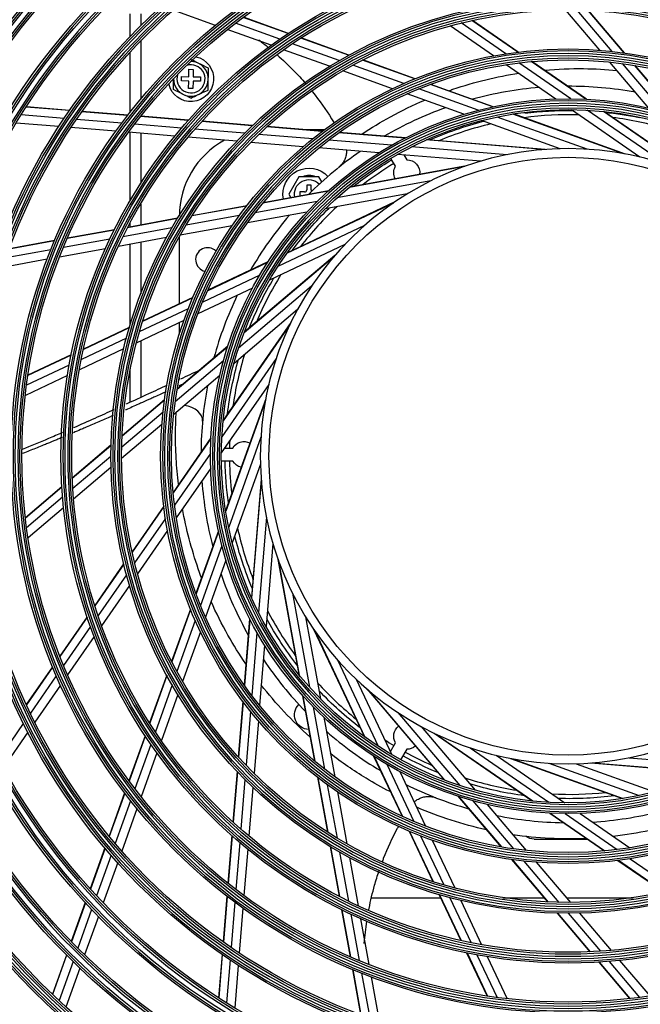
# Model space of a CAD drawing. Units: inches. Extents: x 7 to 10447, y 5 to 4190.
# Drawn here: x 1145 to 1289, y 1649 to 1877 of the extents above; entities that cross this region are included whole.
import ezdxf

# ---------------------------------------------------------------- set-up
doc = ezdxf.new("R2010")
doc.units = ezdxf.units.IN
doc.header["$MEASUREMENT"] = 0
doc.layers.add('LG-Product', color=3, linetype='Continuous')

msp = doc.modelspace()

# ---------------------------------------------------------------- linework, layer by layer
at = {"layer": 'LG-Product', "color": 3, "linetype": 'Continuous'}
for p, q in [((1170.88, 1872.82), (1170.88, 1877.98)), ((1173.28, 1877.98), (1173.28, 1875.27)), ((1190.51, 1875.33), (1180.74, 1878.83)), ((1279.21, 1869.59), (1271.34, 1878.88)), ((1282.06, 1869.33), (1273.98, 1878.86)), ((1284.8, 1868.99), (1276.5, 1878.77)), ((1284.9, 1868.97), (1276.59, 1878.77)), ((1205.37, 1872.14), (1195.13, 1875.81)), ((1207.29, 1873.44), (1196.92, 1877.15)), ((1207.36, 1873.48), (1196.98, 1877.2)), ((1254.71, 1868.3), (1244.7, 1875.23)), ((1257.53, 1868.78), (1247.25, 1875.89)), ((1260.26, 1869.16), (1249.71, 1876.46)), ((1260.36, 1869.17), (1249.8, 1876.48)), ((1203.38, 1870.73), (1193.27, 1874.35)), ((1173.28, 1871.71), (1173.28, 1858.28)), ((1219.1, 1867.22), (1208.29, 1871.09)), ((1221.25, 1868.44), (1210.25, 1872.38)), ((1221.33, 1868.48), (1210.32, 1872.42)), ((1170.88, 1855.32), (1170.88, 1869.18)), ((1216.86, 1865.9), (1206.25, 1869.7)), ((1233.97, 1861.9), (1222.21, 1866.11)), ((1236.51, 1862.97), (1224.43, 1867.3)), ((1236.61, 1863.01), (1224.51, 1867.34)), ((1269.1, 1858.33), (1257.64, 1866.26)), ((1272.54, 1858.38), (1260.56, 1866.68)), ((1275.97, 1858.28), (1263.4, 1866.98)), ((1276.1, 1858.27), (1263.5, 1866.99)), ((1290.53, 1856.24), (1281.52, 1866.87)), ((1293.87, 1855.39), (1284.45, 1866.51)), ((1297.16, 1854.41), (1287.27, 1866.08)), ((1297.28, 1854.37), (1287.37, 1866.06)), ((1184.39, 1863.49), (1184.41, 1865.19)), ((1184.41, 1865.19), (1185.41, 1865.17)), ((1185.41, 1865.17), (1185.39, 1863.47)), ((1231.37, 1860.7), (1219.91, 1864.81)), ((1182.67, 1862.51), (1182.69, 1863.51)), ((1184.37, 1862.49), (1182.67, 1862.51)), ((1182.69, 1863.51), (1184.39, 1863.49)), ((1184.35, 1860.79), (1184.37, 1862.49)), ((1185.37, 1862.47), (1185.35, 1860.77)), ((1187.07, 1862.45), (1185.37, 1862.47)), ((1185.39, 1863.47), (1187.09, 1863.45)), ((1187.09, 1863.45), (1187.07, 1862.45)), ((1254.51, 1856.53), (1240.11, 1861.68)), ((1254.63, 1856.55), (1240.2, 1861.72)), ((1185.35, 1860.77), (1184.35, 1860.79)), ((1247.85, 1854.8), (1234.73, 1859.5)), ((1251.17, 1855.74), (1237.45, 1860.65)), ((1155.62, 1853.87), (1145.72, 1854.69)), ((1156.83, 1855.65), (1146.86, 1856.47)), ((1156.88, 1855.71), (1146.9, 1856.53)), ((1170.27, 1854.54), (1159.72, 1855.41)), ((1170.32, 1854.61), (1159.76, 1855.48)), ((1284.72, 1845.71), (1259.16, 1854.86)), ((1285.13, 1845.63), (1259.3, 1854.88)), ((1288.47, 1844.91), (1272.64, 1855.87)), ((1294.48, 1843.19), (1276.33, 1855.75)), ((1302.35, 1840.01), (1280.04, 1855.46)), ((1302.73, 1839.83), (1280.17, 1855.45)), ((1154.37, 1851.97), (1144.55, 1852.78)), ((1168.93, 1852.78), (1158.48, 1853.64)), ((1182.73, 1851.64), (1171.88, 1852.54)), ((1184.24, 1853.4), (1173.26, 1854.3)), ((1184.3, 1853.46), (1173.31, 1854.36)), ((1199.02, 1852.18), (1187.38, 1853.14)), ((1199.09, 1852.24), (1187.43, 1853.2)), ((1270.04, 1846.85), (1251.91, 1853.35)), ((1276.29, 1846.74), (1255.5, 1854.18)), ((1167.54, 1850.89), (1157.2, 1851.74)), ((1181.16, 1849.77), (1170.46, 1850.65)), ((1170.88, 1834.94), (1170.88, 1850.61)), ((1173.28, 1850.41), (1173.28, 1838.86)), ((1197.25, 1850.45), (1185.81, 1851.39)), ((1213, 1849.15), (1200.55, 1850.18)), ((1215.18, 1850.85), (1202.39, 1851.9)), ((1215.26, 1850.91), (1202.45, 1851.96)), ((1210.9, 1851.27), (1215.74, 1851.27)), ((1234.22, 1849.28), (1218.98, 1850.54)), ((1234.34, 1849.34), (1219.07, 1850.6)), ((1195.44, 1848.59), (1184.2, 1849.52)), ((1210.8, 1847.33), (1198.67, 1848.33)), ((1231.21, 1847.65), (1216.68, 1848.85)), ((1266.21, 1846.65), (1239.15, 1848.88)), ((1266.62, 1846.68), (1239.28, 1848.93)), ((1228.24, 1845.89), (1214.36, 1847.03)), ((1251.73, 1843.96), (1232.54, 1845.54)), ((1257.8, 1845.47), (1235.8, 1847.28)), ((1232.06, 1842.8), (1230.99, 1844.64)), ((1234.01, 1845.42), (1234.66, 1844.3)), ((1248.08, 1842.77), (1221.37, 1837.92)), ((1248.48, 1842.91), (1221.48, 1838.01)), ((1209.79, 1840.37), (1207.48, 1836.37)), ((1214.41, 1840.37), (1209.79, 1840.37)), ((1212.13, 1840.68), (1212.09, 1840.68)), ((1215.08, 1839.21), (1214.41, 1840.37)), ((1240.26, 1839.45), (1218.55, 1835.5)), ((1216.51, 1837.04), (1201.46, 1834.3)), ((1216.6, 1837.12), (1201.53, 1834.38)), ((1211.1, 1836.87), (1210, 1836.87)), ((1210, 1836.87), (1210, 1835.92)), ((1211.6, 1838.47), (1211.6, 1837.37)), ((1212.6, 1838.47), (1211.6, 1838.47)), ((1212.6, 1837.37), (1212.6, 1838.47)), ((1234.8, 1836.42), (1215.85, 1832.98)), ((1214.02, 1834.68), (1199.67, 1832.08)), ((1231.58, 1834.33), (1207.04, 1822.73)), ((1231.93, 1834.57), (1207.12, 1822.84)), ((1207.48, 1836.37), (1207.95, 1835.55)), ((1173.28, 1834.09), (1173.28, 1829.25)), ((1197.71, 1833.62), (1185.08, 1831.33)), ((1197.77, 1833.7), (1185.13, 1831.4)), ((1211.61, 1832.21), (1197.9, 1829.72)), ((1181.76, 1830.72), (1170.26, 1828.63)), ((1181.8, 1830.8), (1170.3, 1828.71)), ((1170.88, 1828.81), (1170.88, 1829.82)), ((1196.04, 1831.42), (1183.75, 1829.18)), ((1167.17, 1828.07), (1156.32, 1826.1)), ((1167.21, 1828.15), (1156.36, 1826.18)), ((1180.49, 1828.59), (1169.2, 1826.54)), ((1194.39, 1829.08), (1182.41, 1826.91)), ((1224.89, 1829.1), (1204.93, 1819.67)), ((1153.38, 1825.57), (1142.96, 1823.67)), ((1153.41, 1825.64), (1142.98, 1823.75)), ((1166.15, 1825.99), (1155.45, 1824.04)), ((1179.23, 1826.33), (1168.13, 1824.31)), ((1173.28, 1825.25), (1173.28, 1813.4)), ((1182.2, 1811.07), (1182.2, 1826.54)), ((1152.54, 1823.51), (1142.22, 1821.64)), ((1165.13, 1823.77), (1154.57, 1821.85)), ((1170.88, 1806.36), (1170.88, 1824.81)), ((1220.39, 1824.76), (1202.98, 1816.54)), ((1151.69, 1821.33), (1141.47, 1819.47)), ((1202.57, 1820.62), (1188.74, 1814.08)), ((1202.64, 1820.73), (1188.78, 1814.18)), ((1217.82, 1821.91), (1197.12, 1804.35)), ((1218.1, 1822.23), (1197.17, 1804.48)), ((1200.77, 1817.7), (1187.59, 1811.47)), ((1199.08, 1814.69), (1186.49, 1808.74)), ((1212.71, 1815.12), (1195.88, 1800.85)), ((1185.29, 1812.45), (1173.69, 1806.97)), ((1185.33, 1812.55), (1173.71, 1807.06)), ((1184.25, 1809.9), (1172.95, 1804.56)), ((1209.49, 1809.77), (1194.81, 1797.32)), ((1183.26, 1807.21), (1172.25, 1802.01)), ((1170.63, 1805.53), (1160.07, 1800.53)), ((1170.66, 1805.61), (1160.09, 1800.62)), ((1182.2, 1804.05), (1182.2, 1806.71)), ((1207.75, 1806.35), (1192.3, 1784.03)), ((1207.93, 1806.73), (1192.31, 1784.17)), ((1169.97, 1803.14), (1159.59, 1798.24)), ((1173.28, 1802.5), (1173.28, 1789.44)), ((1169.33, 1800.63), (1159.13, 1795.81)), ((1193.35, 1801.16), (1181.68, 1791.26)), ((1193.39, 1801.28), (1181.7, 1791.37)), ((1157.23, 1799.19), (1147.26, 1794.48)), ((1157.24, 1799.27), (1147.27, 1794.56)), ((1192.37, 1797.87), (1181.25, 1788.44)), ((1204.57, 1798.47), (1192.01, 1780.33)), ((1156.79, 1796.92), (1146.95, 1792.27)), ((1170.88, 1788.35), (1170.88, 1796.08)), ((1156.37, 1794.51), (1146.67, 1789.92)), ((1191.52, 1794.53), (1180.89, 1785.52)), ((1182.2, 1793.57), (1182.2, 1794.04)), ((1202.85, 1792.47), (1191.88, 1776.64)), ((1178.77, 1788.8), (1168.98, 1780.5)), ((1178.79, 1788.89), (1168.99, 1780.59)), ((1202.13, 1789.13), (1192.88, 1763.29)), ((1202.05, 1788.71), (1192.9, 1763.16)), ((1178.43, 1786.06), (1168.9, 1777.97)), ((1178.17, 1783.21), (1168.88, 1775.34)), ((1189.49, 1780.09), (1180.77, 1767.5)), ((1189.48, 1779.97), (1180.78, 1767.4)), ((1201.02, 1780.28), (1193.58, 1759.5)), ((1166.41, 1778.4), (1157.49, 1770.84)), ((1166.41, 1778.31), (1157.5, 1770.75)), ((1192.67, 1777.77), (1194.52, 1777.77)), ((1166.38, 1775.84), (1157.63, 1768.41)), ((1189.38, 1776.54), (1181.08, 1764.56)), ((1166.41, 1773.24), (1157.81, 1765.95)), ((1189.43, 1773.09), (1181.5, 1761.64)), ((1194.52, 1774.77), (1191.89, 1774.77)), ((1200.91, 1774.04), (1194.41, 1755.91)), ((1201.08, 1770.62), (1198.83, 1743.28)), ((1155.1, 1768.81), (1146.68, 1761.67)), ((1155.1, 1768.72), (1146.69, 1761.59)), ((1201.11, 1770.2), (1198.88, 1743.15)), ((1155.27, 1766.41), (1146.97, 1759.37)), ((1155.49, 1763.98), (1147.3, 1757.03)), ((1178.59, 1764.36), (1171.28, 1753.8)), ((1178.6, 1764.26), (1171.3, 1753.71)), ((1178.98, 1761.52), (1171.87, 1751.25)), ((1202.29, 1761.79), (1200.48, 1739.79)), ((1179.46, 1758.7), (1172.53, 1748.7)), ((1191.21, 1758.63), (1186.04, 1744.2)), ((1191.23, 1758.5), (1186.08, 1744.1)), ((1192.02, 1755.17), (1187.11, 1741.44)), ((1203.8, 1755.73), (1202.22, 1736.54)), ((1204.85, 1752.47), (1209.75, 1725.48)), ((1169.35, 1751.02), (1162.69, 1741.4)), ((1169.37, 1750.93), (1162.72, 1741.32)), ((1192.96, 1751.85), (1188.26, 1738.73)), ((1204.99, 1752.08), (1209.84, 1725.37)), ((1169.99, 1748.53), (1163.45, 1739.09)), ((1170.69, 1746.04), (1164.27, 1736.76)), ((1208.31, 1744.26), (1212.26, 1722.54)), ((1160.91, 1738.82), (1154.63, 1729.75)), ((1160.93, 1738.74), (1154.66, 1729.68)), ((1184.75, 1740.6), (1180.42, 1728.51)), ((1184.79, 1740.51), (1180.46, 1728.43)), ((1211.34, 1738.79), (1214.78, 1719.85)), ((1161.69, 1736.55), (1155.49, 1727.61)), ((1185.86, 1737.97), (1181.65, 1726.2)), ((1198.42, 1738.33), (1197.16, 1723.06)), ((1198.48, 1738.22), (1197.22, 1722.98)), ((1162.53, 1734.26), (1156.42, 1725.43)), ((1187.06, 1735.37), (1182.95, 1723.91)), ((1200.1, 1735.2), (1198.91, 1720.68)), ((1213.19, 1735.92), (1224.91, 1711.12)), ((1213.43, 1735.58), (1225.03, 1711.04)), ((1201.87, 1732.24), (1200.73, 1718.35)), ((1218.66, 1728.89), (1228.09, 1708.93)), ((1152.92, 1727.29), (1146.89, 1718.58)), ((1152.95, 1727.22), (1146.92, 1718.51)), ((1153.81, 1725.17), (1147.84, 1716.55)), ((1179.28, 1725.33), (1175.34, 1714.32)), ((1179.32, 1725.25), (1175.38, 1714.25)), ((1154.75, 1723.02), (1148.85, 1714.49)), ((1180.54, 1723.09), (1176.67, 1712.28)), ((1223, 1724.39), (1231.22, 1706.98)), ((1181.86, 1720.86), (1178.06, 1710.24)), ((1210.64, 1720.6), (1213.38, 1705.52)), ((1210.72, 1720.51), (1213.46, 1705.46)), ((1225.53, 1722.09), (1243.28, 1701.17)), ((1225.85, 1721.82), (1243.41, 1701.12)), ((1196.85, 1719.25), (1195.8, 1706.45)), ((1196.91, 1719.17), (1195.86, 1706.38)), ((1198.61, 1717), (1197.58, 1704.54)), ((1213.08, 1718.01), (1215.68, 1703.67)), ((1232.64, 1716.71), (1246.91, 1699.88)), ((1146.2, 1714.19), (1140.55, 1706.03)), ((1200.43, 1714.8), (1199.43, 1702.66)), ((1215.55, 1715.61), (1218.04, 1701.9)), ((1147.23, 1712.15), (1141.62, 1704.06)), ((1237.99, 1713.49), (1250.44, 1698.81)), ((1241.03, 1711.93), (1263.59, 1696.31)), ((1241.41, 1711.75), (1263.73, 1696.3)), ((1174.28, 1711.36), (1170.56, 1700.98)), ((1174.32, 1711.29), (1170.61, 1700.91)), ((1175.62, 1709.37), (1171.95, 1699.13)), ((1230.88, 1707.7), (1232.06, 1709.74)), ((1177.03, 1707.38), (1173.41, 1697.27)), ((1234.66, 1708.24), (1233.26, 1705.82)), ((1249.29, 1708.57), (1267.43, 1696)), ((1227.03, 1706.63), (1233.58, 1692.78)), ((1227.14, 1706.56), (1233.67, 1692.74)), ((1230.06, 1704.77), (1236.29, 1691.59)), ((1255.29, 1706.84), (1271.12, 1695.88)), ((1258.63, 1706.13), (1284.46, 1696.87)), ((1259.05, 1706.05), (1284.6, 1696.9)), ((1267.48, 1705.02), (1288.26, 1697.57)), ((1273.72, 1704.9), (1291.85, 1698.41)), ((1277.14, 1705.07), (1304.48, 1702.82)), ((1277.56, 1705.11), (1304.61, 1702.88)), ((1285.97, 1706.29), (1307.97, 1704.48)), ((1195.52, 1703.08), (1194.56, 1691.43)), ((1195.58, 1703.02), (1194.62, 1691.37)), ((1233.07, 1703.08), (1239.02, 1690.48)), ((1197.31, 1701.25), (1196.37, 1689.81)), ((1214.06, 1701.76), (1216.36, 1689.13)), ((1214.14, 1701.7), (1216.43, 1689.08)), ((1169.55, 1698.16), (1165.98, 1688.18)), ((1169.6, 1698.09), (1166.03, 1688.12)), ((1199.17, 1699.44), (1198.24, 1688.2)), ((1216.34, 1700.04), (1218.58, 1687.74)), ((1218.68, 1698.39), (1220.85, 1686.41)), ((1170.96, 1696.34), (1167.42, 1686.47)), ((1246.48, 1697.38), (1256.39, 1685.7)), ((1246.6, 1697.35), (1256.5, 1685.68)), ((1249.89, 1696.36), (1259.32, 1685.25)), ((1253.23, 1695.51), (1262.24, 1684.89)), ((1172.43, 1694.51), (1168.93, 1684.74)), ((1267.67, 1693.49), (1280.26, 1684.76)), ((1267.79, 1693.48), (1280.36, 1684.77)), ((1271.22, 1693.38), (1283.2, 1685.08)), ((1274.67, 1693.43), (1286.12, 1685.49)), ((1235.21, 1689.32), (1240.7, 1677.71)), ((1235.31, 1689.29), (1240.79, 1677.68)), ((1194.3, 1688.3), (1193.4, 1677.31)), ((1194.36, 1688.24), (1193.46, 1677.26)), ((1196.12, 1686.72), (1195.22, 1675.88)), ((1237.86, 1688.25), (1243.2, 1676.95)), ((1240.55, 1687.26), (1245.75, 1676.25)), ((1264.04, 1687.49), (1276.32, 1687.49)), ((1165, 1685.45), (1161.62, 1676.03)), ((1165.05, 1685.4), (1161.68, 1675.97)), ((1197.99, 1685.16), (1197.11, 1674.46)), ((1216.96, 1685.8), (1219.05, 1674.29)), ((1217.04, 1685.75), (1219.13, 1674.26)), ((1219.17, 1684.49), (1221.22, 1673.2)), ((1166.45, 1683.77), (1163.1, 1674.42)), ((1167.97, 1682.06), (1164.65, 1672.79)), ((1221.43, 1683.22), (1223.45, 1672.13)), ((1258.87, 1682.78), (1267.17, 1672.99)), ((1258.96, 1682.77), (1267.26, 1672.98)), ((1261.7, 1682.43), (1269.79, 1672.9)), ((1264.55, 1682.16), (1272.42, 1672.88)), ((1283.4, 1682.59), (1293.96, 1675.27)), ((1283.5, 1682.6), (1294.05, 1675.29)), ((1286.24, 1682.98), (1296.51, 1675.87)), ((1160.48, 1672.83), (1157.27, 1663.87)), ((1160.53, 1672.78), (1157.32, 1663.82)), ((1193.15, 1674.32), (1192.28, 1663.76)), ((1193.22, 1674.27), (1192.35, 1663.72)), ((1194.98, 1672.93), (1194.12, 1662.48)), ((1226.57, 1673.98), (1242.47, 1673.98)), ((1242.15, 1674.66), (1247.14, 1664.08)), ((1242.23, 1674.63), (1247.23, 1664.06)), ((1244.62, 1673.96), (1249.52, 1663.58)), ((1247.13, 1673.32), (1251.95, 1663.13)), ((1256.87, 1673.98), (1266.33, 1673.98)), ((1271.49, 1673.98), (1286.89, 1673.98)), ((1161.97, 1671.25), (1158.78, 1662.35)), ((1196.87, 1671.54), (1196.02, 1661.2)), ((1219.61, 1671.2), (1221.58, 1660.35)), ((1219.69, 1671.17), (1221.66, 1660.32)), ((1163.52, 1669.64), (1160.35, 1660.81)), ((1221.77, 1670.15), (1223.72, 1659.45)), ((1223.99, 1669.13), (1225.91, 1658.56)), ((1269.36, 1670.41), (1276.92, 1661.49)), ((1269.45, 1670.41), (1277.01, 1661.49)), ((1271.92, 1670.38), (1279.35, 1661.62)), ((1274.52, 1670.41), (1281.81, 1661.81)), ((1156.15, 1660.74), (1152.9, 1651.67)), ((1156.2, 1660.69), (1152.95, 1651.62)), ((1157.67, 1659.23), (1154.44, 1650.22)), ((1192.05, 1660.87), (1191.22, 1650.89)), ((1192.11, 1660.83), (1191.29, 1650.85)), ((1193.89, 1659.62), (1193.07, 1649.72)), ((1248.49, 1661.24), (1253.2, 1651.27)), ((1248.57, 1661.22), (1253.28, 1651.26)), ((1250.84, 1660.79), (1255.49, 1650.95)), ((1253.25, 1660.37), (1257.84, 1650.66)), ((1281.35, 1659.26), (1288.39, 1650.96)), ((1283.78, 1659.49), (1290.73, 1651.3)), ((1159.25, 1657.71), (1156.03, 1648.74)), ((1195.79, 1658.36), (1194.98, 1648.55)), ((1222.12, 1657.4), (1224.01, 1646.98)), ((1222.19, 1657.37), (1224.09, 1646.95)), ((1278.95, 1659.09), (1286.09, 1650.68)), ((1279.04, 1659.1), (1286.17, 1650.69)), ((1224.25, 1656.53), (1226.12, 1646.22)), ((1226.43, 1655.68), (1228.29, 1645.47))]:
    msp.add_line(p, q, dxfattribs=at)
for radius in [278.25, 277.31, 275.7, 275.25, 266.75, 265.81, 264.2, 263.75, 255.25, 254.31, 252.7, 252.25, 243.5, 242.56, 241.45, 241, 232, 231.06, 229.95, 229.5, 220.5, 219.56, 218.45, 218, 209, 208.06, 206.95, 206.5, 197.5, 196.56, 195.45, 195, 186, 185.06, 183.95, 183.5, 174.5, 173.56, 172.45, 172, 163.25, 162.31, 160.7, 160.25, 151.75, 150.81, 149.2, 148.75, 140, 139.06, 137.95, 137.5, 128.5, 127.56, 126.45, 126, 117, 116.06, 114.95, 114.5, 105.5, 104.56, 103.45, 103, 94, 93.06, 91.95, 91.5, 82.5, 81.56, 80.45, 80, 69]:
    msp.add_circle((1271.88, 1775.88), radius, dxfattribs=at)
at = {"layer": 'LG-Product', "color": 3, "linetype": 'Continuous', "extrusion": (0, 0, -1)}
for radius in [277.8, 276.19, 266.3, 264.69, 254.8, 253.19, 243.05, 241.94, 231.55, 230.44, 220.05, 218.94, 208.55, 207.44, 197.05, 195.94, 185.55, 184.44, 174.05, 172.94, 162.8, 161.19, 151.3, 149.69, 139.55, 138.44, 128.05, 126.94, 116.55, 115.44, 105.05, 103.94, 93.55, 92.44, 82.05, 80.94, 71]:
    msp.add_circle((-1271.88, 1775.88), radius, dxfattribs=at)
for centre, radius, start, end in [((-1271.88, 1775.88), 287.45, 8.2935, 81.7065), ((-1184.88, 1862.98), 5.25, 102.6062, 347.4512), ((-1272.2, 1776.27), 79.44, 82.5644, 90.4898), ((-1272.2, 1776.27), 79.44, 95.9255, 101.6603), ((-1272.2, 1776.27), 79.44, 66.0585, 75.5265), ((-1272.2, 1776.27), 79.44, 51.1916, 58.9181), ((-1234.66, 1841.3), 3, 90, 186.7894), ((-1212.1, 1836.37), 6, 349.0369, 137.0194), ((-1234.66, 1841.3), 3, 332.6156, 30), ((-1212.1, 1836.37), 3.35, 348.5025, 136.125), ((-1272.2, 1776.27), 79.44, 36.3593, 45.717), ((-1272.2, 1776.27), 79.44, 21.5514, 30.8603), ((-1272.2, 1776.27), 79.44, 6.7534, 16.0235), ((-1197.12, 1776.27), 3, 30, 117.0675), ((-1272.2, 1776.27), 79.44, 351.9516, 358.9181), ((-1197.12, 1776.27), 3, 282.3375, 330), ((-1272.2, 1776.27), 79.44, 337.1337, 346.3631), ((-1272.2, 1776.27), 79.44, 322.287, 331.5173), ((-1272.2, 1776.27), 79.44, 307.3996, 316.6471), ((-1212.1, 1716.16), 3.35, 270.7481, 46.1306), ((-1212.1, 1716.16), 6, 222.975, 226.395), ((-1234.66, 1711.24), 3, 330, 50.8031), ((-1234.66, 1711.24), 3, 228.6019, 270), ((-1272.2, 1776.27), 79.44, 292.4621, 298.9181), ((-1272.2, 1776.27), 79.44, 277.4726, 286.7951), ((-1272.2, 1776.27), 79.44, 262.4298, 271.8038), ((-1272.2, 1776.27), 88.73, 282.4601, 293.4023), ((-1272.2, 1776.27), 88.73, 252.4069, 263.449), ((-1271.88, 1775.88), 299.44, 287.5413, 342.7678), ((-1272.2, 1776.27), 88.73, 267.4678, 278.4423), ((-1264.04, 1690.49), 3, 270, 307.244), ((-1271.88, 1775.88), 298.5, 288.5451, 341.4549)]:
    msp.add_arc(centre, radius, start, end, dxfattribs=at)
at = {"layer": 'LG-Product', "color": 3, "linetype": 'Continuous'}
for centre, radius, start, end in [((1271.88, 1775.88), 287, 99.5771, 170.4229), ((1184.88, 1862.98), 4, 179.1501, 90.6446), ((1184.88, 1862.98), 3.25, 162.4326, 107.5045), ((1272.2, 1776.27), 85, 94.6834, 105.2588), ((1272.2, 1776.27), 85, 79.6759, 90.2929), ((1272.2, 1776.27), 85, 109.6527, 120.1864), ((1272.2, 1776.27), 78.44, 88.4211, 97.6705), ((1272.2, 1776.27), 78.44, 103.3827, 112.5743), ((1272.2, 1776.27), 78.44, 73.4125, 82.7152), ((1202.2, 1831.27), 20, 118.6327, 180), ((1272.2, 1776.27), 85, 124.5874, 135.0829), ((1272.2, 1776.27), 78.44, 121.0957, 127.4338), ((1211.1, 1837.37), 0.5, 270, 0), ((1213.1, 1837.37), 0.5, 180, 225.5625), ((1272.2, 1776.27), 78.44, 133.1849, 142.2564), ((1272.2, 1776.27), 85, 139.4925, 149.9516), ((1188.7, 1821.27), 2.75, 44.5669, 258.1875), ((1272.2, 1776.27), 78.44, 148.0354, 157.0518), ((1272.2, 1776.27), 85, 154.3751, 164.8029), ((1272.2, 1776.27), 78.44, 162.8642, 171.8372), ((1272.2, 1776.27), 85, 169.2415, 179.6462), ((1272.2, 1776.27), 78.44, 177.6849, 178.9043), ((1272.2, 1776.27), 78.44, 181.0957, 186.6272), ((1272.2, 1776.27), 85, 184.1009, 194.4923), ((1272.2, 1776.27), 78.44, 192.5102, 201.4335), ((1272.2, 1776.27), 85, 198.9626, 209.3523), ((1272.2, 1776.27), 78.44, 207.3489, 216.2695), ((1272.2, 1776.27), 85, 213.8348, 224.2332), ((1272.2, 1776.27), 78.44, 222.213, 231.1507), ((1271.88, 1775.88), 289.5, 192.1643, 257.8357), ((1272.2, 1776.27), 85, 228.7295, 239.1452), ((1272.2, 1776.27), 78.44, 237.1141, 238.9043), ((1272.2, 1776.27), 78.44, 241.0957, 246.0835), ((1272.2, 1776.27), 85, 243.6503, 254.0972), ((1272.2, 1776.27), 78.44, 252.0594, 261.0722), ((1272.2, 1776.27), 78.44, 267.05, 276.1187), ((1272.2, 1776.27), 85, 273.5993, 284.1227), ((1272.2, 1776.27), 85, 258.6057, 269.0891), ((1271.88, 1775.88), 298.95, 197.9221, 252.0779), ((1271.88, 1775.88), 311.56, 203.3696, 246.4076)]:
    msp.add_arc(centre, radius, start, end, dxfattribs=at)
for centre, major_axis, ratio, start_param, end_param in [((1212.08, 1836.37), (0, 4.31), 0.998969, 1.706719, 1.767539), ((1212.12, 1836.37), (0, 4.31), 0.998969, 1.731607, 1.765673), ((1182.57, 1784.45), (4.98, -0.45), 0.644909, 0, 1.473929)]:
    msp.add_ellipse(centre, major_axis=major_axis, ratio=ratio, start_param=start_param, end_param=end_param, dxfattribs=at)
for points in [[(1200.53, 1871.96), (1201.28, 1871.4), (1202.02, 1870.82), (1202.74, 1870.23)], [(1186.66, 1866.56), (1186.08, 1866.85), (1185.49, 1867.14), (1184.95, 1867.41)], [(1188.92, 1865.44), (1188.22, 1865.79), (1187.45, 1866.17), (1186.66, 1866.56)], [(1188.88, 1862.92), (1188.89, 1863.81), (1188.91, 1864.66), (1188.92, 1865.44)], [(1180.84, 1860.52), (1180.86, 1861.29), (1180.87, 1862.15), (1180.88, 1863.04)], [(1188.84, 1860.4), (1188.86, 1861.18), (1188.87, 1862.03), (1188.88, 1862.92)], [(1183.1, 1859.4), (1182.31, 1859.79), (1181.55, 1860.17), (1180.84, 1860.52)], [(1184.82, 1858.54), (1184.27, 1858.82), (1183.69, 1859.1), (1183.1, 1859.4)], [(1184.82, 1858.54), (1185.37, 1858.8), (1185.95, 1859.07), (1186.56, 1859.35)], [(1186.56, 1859.35), (1187.36, 1859.72), (1188.13, 1860.07), (1188.84, 1860.4)], [(1186.83, 1795.71), (1185.37, 1795.03), (1183.91, 1794.35), (1182.44, 1793.67)], [(1183.1, 1792.55), (1182.77, 1792.4), (1182.43, 1792.24), (1182.09, 1792.09)], [(1212.31, 1711.13), (1208.17, 1714.79), (1204.42, 1718.8), (1201.08, 1723.07)], [(1224.87, 1663.41), (1225.01, 1665.13), (1225.21, 1666.85), (1225.47, 1668.56)]]:
    msp.add_open_spline(points, degree=3, dxfattribs=at)
for points, knots in [([(1204.74, 1868.54), (1206.06, 1867.38), (1208.33, 1865.24), (1210.44, 1862.94), (1211.33, 1861.9)], [0, 0, 0, 0, 0.562659, 1, 1, 1, 1]), ([(1244.4, 1860.25), (1244.71, 1860.36), (1245.02, 1860.47), (1250.33, 1862.27), (1255.43, 1863.51), (1260.56, 1864.3)], [0, 0, 0, 0, 0.05849, 0.05849, 1, 1, 1, 1]), ([(1266.46, 1865.01), (1269.47, 1865.27), (1272.48, 1865.38), (1278.06, 1865.32), (1280.63, 1865.18), (1283.17, 1864.93)], [0, 0, 0, 0, 0.537585, 0.537585, 1, 1, 1, 1]), ([(1212.76, 1860.19), (1212.81, 1860.12), (1214.46, 1858.07), (1216.21, 1855.63), (1217.7, 1853.13), (1217.89, 1852.82)], [0, 0, 0, 0, 0.028431, 0.877095, 1, 1, 1, 1]), ([(1224.28, 1850.22), (1226.45, 1851.66), (1228.67, 1853), (1233.52, 1855.66), (1236.15, 1856.94), (1238.82, 1858.08)], [0, 0, 0, 0, 0.467027, 0.467027, 1, 1, 1, 1]), ([(1220.76, 1846.51), (1220.77, 1846.21), (1220.74, 1845.56), (1220.49, 1844.65), (1220.11, 1843.86), (1219.71, 1843.28), (1219.36, 1842.89), (1219.12, 1842.67), (1219.01, 1842.57), (1218.97, 1842.54), (1218.95, 1842.52), (1218.94, 1842.51), (1218.93, 1842.51), (1218.93, 1842.51)], [0, 0, 0, 0, 0.188907, 0.406349, 0.590674, 0.73994, 0.850788, 0.920525, 0.939889, 0.951228, 0.961785, 0.977444, 1, 1, 1, 1]), ([(1213.67, 1840.39), (1213.19, 1840.57), (1212.68, 1840.67), (1211.63, 1840.68), (1211.09, 1840.58), (1210.59, 1840.39)], [0, 0, 0, 0, 0.487667, 0.487667, 1, 1, 1, 1]), ([(1190.35, 1799.2), (1190.36, 1799.23), (1190.37, 1799.25), (1190.37, 1799.27), (1190.37, 1799.27), (1190.36, 1799.23), (1190.35, 1799.18), (1190.31, 1799.06), (1190.22, 1798.8), (1190.12, 1798.57), (1190.05, 1798.43)], [0, 0, 0, 0, 0.245198, 0.380385, 0.464188, 0.493478, 0.519142, 0.577227, 0.724166, 1, 1, 1, 1]), ([(1179.33, 1792.23), (1177.92, 1791.58), (1174.78, 1790.13), (1171.63, 1788.68), (1169.91, 1787.89)], [0, 0, 0, 0, 0.453081, 1, 1, 1, 1]), ([(1179.13, 1790.75), (1178.74, 1790.58), (1177.88, 1790.19), (1176.7, 1789.66), (1175.28, 1789.02), (1174.02, 1788.45), (1172.6, 1787.81), (1171.34, 1787.24), (1170.34, 1786.8), (1169.82, 1786.57), (1169.77, 1786.55)], [0, 0, 0, 0, 0.125831, 0.277471, 0.378564, 0.580751, 0.681845, 0.833485, 0.985125, 1, 1, 1, 1]), ([(1167.09, 1786.6), (1165.64, 1785.94), (1162.54, 1784.53), (1159.43, 1783.15), (1157.77, 1782.42)], [0, 0, 0, 0, 0.469695, 1, 1, 1, 1]), ([(1166.9, 1785.27), (1166.63, 1785.15), (1165.89, 1784.83), (1164.68, 1784.29), (1163.24, 1783.67), (1161.81, 1783.04), (1160.54, 1782.49), (1159.19, 1781.91), (1158.31, 1781.54), (1157.75, 1781.3)], [0, 0, 0, 0, 0.086941, 0.243562, 0.400184, 0.556805, 0.713427, 0.817841, 1, 1, 1, 1]), ([(1182.02, 1769.41), (1181.77, 1771.42), (1181.59, 1773.39), (1181.35, 1777.48), (1181.29, 1779.58), (1181.34, 1782.67), (1181.37, 1783.69), (1181.43, 1785.14), (1181.46, 1785.59), (1181.49, 1786.03)], [0, 0, 0, 0, 0.343187, 0.343187, 0.724611, 0.724611, 0.915324, 0.915324, 1, 1, 1, 1]), ([(1155.25, 1781.33), (1154.16, 1780.86), (1151.06, 1779.53), (1147.94, 1778.24), (1145.91, 1777.42)], [0, 0, 0, 0, 0.35078, 1, 1, 1, 1]), ([(1155.15, 1780.21), (1154.98, 1780.13), (1154.49, 1779.93), (1153.37, 1779.46), (1152.09, 1778.94), (1150.65, 1778.35), (1149.36, 1777.83), (1147.93, 1777.26), (1146.79, 1776.81), (1146.13, 1776.56), (1145.95, 1776.49)], [0, 0, 0, 0, 0.055622, 0.159928, 0.368541, 0.472847, 0.629306, 0.785765, 0.942224, 1, 1, 1, 1]), ([(1187.32, 1747.78), (1187.28, 1747.9), (1187.23, 1748.02), (1185.51, 1752.74), (1184.21, 1757.38), (1183.14, 1762.56), (1183.02, 1763.16), (1182.9, 1763.77)], [0, 0, 0, 0, 0.022325, 0.022325, 0.885138, 0.885138, 1, 1, 1, 1]), ([(1197.52, 1727.95), (1196.05, 1730.1), (1194.69, 1732.31), (1191.99, 1737.11), (1190.69, 1739.71), (1189.53, 1742.34)], [0, 0, 0, 0, 0.470588, 0.470588, 1, 1, 1, 1]), ([(1230.81, 1698.46), (1228.93, 1699.43), (1227.1, 1700.46), (1222.41, 1703.3), (1219.65, 1705.2), (1217.01, 1707.23)], [0, 0, 0, 0, 0.382442, 0.382442, 1, 1, 1, 1]), ([(1236.35, 1696.07), (1236.51, 1696.21), (1237, 1696.57), (1237.83, 1697.03), (1238.84, 1697.3), (1239.71, 1697.36), (1240.42, 1697.3), (1240.93, 1697.19), (1241.24, 1697.1), (1241.38, 1697.05), (1241.43, 1697.04), (1241.45, 1697.03), (1241.47, 1697.02), (1241.47, 1697.02), (1241.47, 1697.02)], [0, 0, 0, 0, 0.106446, 0.317963, 0.500807, 0.655803, 0.781319, 0.874529, 0.93317, 0.949454, 0.958988, 0.967865, 0.981033, 1, 1, 1, 1]), ([(1229.04, 1682.29), (1229.14, 1682.55), (1230.15, 1685.19), (1231.39, 1687.91), (1232.69, 1690.28), (1232.77, 1690.43)], [0, 0, 0, 0, 0.093017, 0.944885, 1, 1, 1, 1]), ([(1225.9, 1671.11), (1225.93, 1671.23), (1226.3, 1673.16), (1227.02, 1676.2), (1227.9, 1679.05), (1228.28, 1680.15)], [0, 0, 0, 0, 0.040355, 0.628497, 1, 1, 1, 1])]:
    msp.add_open_spline(points, degree=3, knots=knots, dxfattribs=at)

doc.saveas('drawing.dxf')
